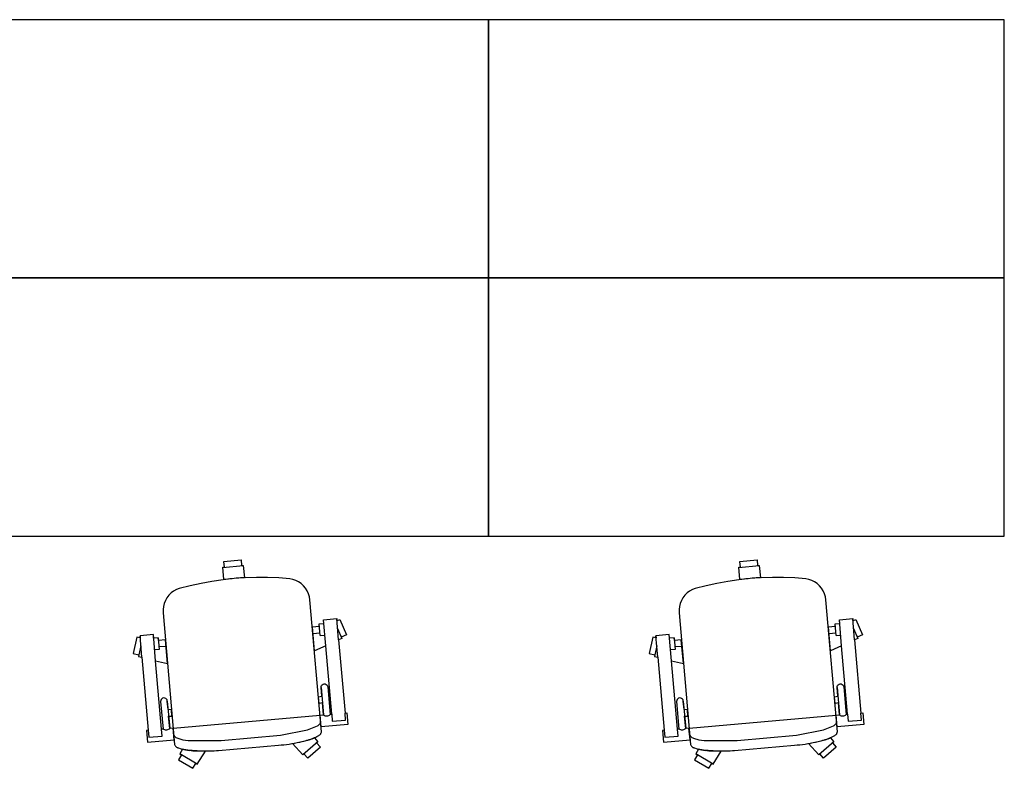
# Model space of a CAD drawing. Extents: x 0 to 1527, y 0 to 830.
# Drawn here: x 415 to 430, y 520 to 532 of the extents above; entities that cross this region are included whole.
import ezdxf

# ---------------------------------------------------------------- set-up
doc = ezdxf.new("R2010")
doc.units = 0
doc.header["$LTSCALE"] = 10
doc.header["$MEASUREMENT"] = 0
doc.layers.add('PORTE', color=4, linetype='CONTINUOUS')
doc.layers.add('SCALE', color=4, linetype='CONTINUOUS')

msp = doc.modelspace()

# ---------------------------------------------------------------- linework, layer by layer
at = {"layer": 'PORTE'}
for points in [[(414.499, 531.698), (414.499, 527.698), (422.499, 527.698), (422.499, 531.698), (414.499, 531.698)], [(422.499, 531.698), (422.499, 527.698), (430.499, 527.698), (430.499, 531.698), (422.499, 531.698)], [(414.499, 527.698), (414.499, 523.698), (422.499, 523.698), (422.499, 527.698), (414.499, 527.698)], [(422.499, 527.698), (422.499, 523.698), (430.499, 523.698), (430.499, 527.698), (422.499, 527.698)]]:
    msp.add_lwpolyline(points, dxfattribs=at)
at = {"layer": 'SCALE'}
for p, q in [((418.383, 523.214), (418.699, 523.242)), ((418.383, 523.217), (418.407, 523.219)), ((418.396, 523.025), (418.383, 523.217)), ((418.4, 523.307), (418.666, 523.33)), ((418.407, 523.219), (418.4, 523.307)), ((418.666, 523.33), (418.674, 523.242)), ((418.674, 523.242), (418.698, 523.244)), ((418.698, 523.244), (418.719, 523.049)), ((426.383, 523.214), (426.699, 523.242)), ((426.383, 523.217), (426.407, 523.219)), ((426.396, 523.025), (426.383, 523.217)), ((426.4, 523.307), (426.666, 523.33)), ((426.407, 523.219), (426.4, 523.307)), ((426.666, 523.33), (426.674, 523.242)), ((426.674, 523.242), (426.698, 523.244)), ((426.698, 523.244), (426.719, 523.049)), ((418.557, 523.039), (418.385, 523.021)), ((418.46, 523.032), (418.428, 523.028)), ((418.493, 523.035), (418.46, 523.032)), ((418.525, 523.038), (418.493, 523.035)), ((418.557, 523.041), (418.525, 523.038)), ((418.709, 523.049), (418.557, 523.039)), ((418.589, 523.044), (418.557, 523.041)), ((418.622, 523.047), (418.589, 523.044)), ((418.654, 523.049), (418.622, 523.047)), ((418.686, 523.051), (418.654, 523.049)), ((418.719, 523.049), (418.686, 523.051)), ((418.903, 523.057), (418.73, 523.051)), ((419.076, 523.057), (418.903, 523.057)), ((419.249, 523.05), (419.076, 523.057)), ((419.421, 523.038), (419.249, 523.05)), ((419.469, 523.028), (419.421, 523.038)), ((426.557, 523.039), (426.385, 523.021)), ((426.46, 523.032), (426.428, 523.028)), ((426.493, 523.035), (426.46, 523.032)), ((426.525, 523.038), (426.493, 523.035)), ((426.557, 523.041), (426.525, 523.038)), ((426.709, 523.049), (426.557, 523.039)), ((426.589, 523.044), (426.557, 523.041)), ((426.622, 523.047), (426.589, 523.044)), ((426.654, 523.049), (426.622, 523.047)), ((426.686, 523.051), (426.654, 523.049)), ((426.719, 523.049), (426.686, 523.051)), ((426.903, 523.057), (426.73, 523.051)), ((427.076, 523.057), (426.903, 523.057)), ((427.249, 523.05), (427.076, 523.057)), ((427.421, 523.038), (427.249, 523.05)), ((427.469, 523.028), (427.421, 523.038)), ((417.707, 522.888), (417.662, 522.87)), ((417.875, 522.93), (417.707, 522.888)), ((418.044, 522.966), (417.875, 522.93)), ((418.214, 522.997), (418.044, 522.966)), ((418.385, 523.021), (418.214, 522.997)), ((418.428, 523.028), (418.396, 523.025)), ((419.515, 523.012), (419.469, 523.028)), ((419.558, 522.99), (419.515, 523.012)), ((419.598, 522.962), (419.558, 522.99)), ((419.634, 522.929), (419.598, 522.962)), ((419.666, 522.891), (419.634, 522.929)), ((419.692, 522.85), (419.666, 522.891)), ((425.707, 522.888), (425.662, 522.87)), ((425.875, 522.93), (425.707, 522.888)), ((426.044, 522.966), (425.875, 522.93)), ((426.214, 522.997), (426.044, 522.966)), ((426.385, 523.021), (426.214, 522.997)), ((426.428, 523.028), (426.396, 523.025)), ((427.515, 523.012), (427.469, 523.028)), ((427.558, 522.99), (427.515, 523.012)), ((427.598, 522.962), (427.558, 522.99)), ((427.634, 522.929), (427.598, 522.962)), ((427.666, 522.891), (427.634, 522.929)), ((427.692, 522.85), (427.666, 522.891)), ((417.516, 522.744), (417.492, 522.701)), ((417.545, 522.782), (417.516, 522.744)), ((417.58, 522.817), (417.545, 522.782)), ((417.619, 522.846), (417.58, 522.817)), ((417.662, 522.87), (417.619, 522.846)), ((419.712, 522.806), (419.692, 522.85)), ((419.726, 522.759), (419.712, 522.806)), ((419.733, 522.71), (419.726, 522.759)), ((425.516, 522.744), (425.492, 522.701)), ((425.545, 522.782), (425.516, 522.744)), ((425.58, 522.817), (425.545, 522.782)), ((425.619, 522.846), (425.58, 522.817)), ((425.662, 522.87), (425.619, 522.846)), ((427.712, 522.806), (427.692, 522.85)), ((427.726, 522.759), (427.712, 522.806)), ((427.733, 522.71), (427.726, 522.759)), ((417.461, 522.609), (417.456, 522.56)), ((417.473, 522.656), (417.461, 522.609)), ((417.492, 522.701), (417.473, 522.656)), ((419.912, 520.668), (419.733, 522.71)), ((425.461, 522.609), (425.456, 522.56)), ((425.473, 522.656), (425.461, 522.609)), ((425.492, 522.701), (425.473, 522.656)), ((427.912, 520.668), (427.733, 522.71)), ((417.456, 522.56), (417.456, 522.511)), ((417.456, 522.511), (417.635, 520.469)), ((419.942, 522.403), (420.149, 522.421)), ((420.178, 522.089), (420.149, 522.421)), ((420.149, 522.421), (420.151, 522.387)), ((425.456, 522.56), (425.456, 522.511)), ((425.456, 522.511), (425.635, 520.469)), ((427.942, 522.403), (428.149, 522.421)), ((428.178, 522.089), (428.149, 522.421)), ((428.149, 522.421), (428.151, 522.387)), ((419.772, 522.292), (419.878, 522.301)), ((419.805, 521.922), (419.772, 522.292)), ((419.875, 522.34), (419.947, 522.346)), ((419.878, 522.301), (419.875, 522.34)), ((419.891, 522.159), (419.875, 522.34)), ((419.977, 521.999), (419.942, 522.403)), ((419.947, 522.346), (419.942, 522.403)), ((420.151, 522.387), (420.198, 522.407)), ((420.198, 522.407), (420.299, 522.168)), ((427.772, 522.292), (427.878, 522.301)), ((427.805, 521.922), (427.772, 522.292)), ((427.875, 522.34), (427.947, 522.346)), ((427.878, 522.301), (427.875, 522.34)), ((427.891, 522.159), (427.875, 522.34)), ((427.977, 521.999), (427.942, 522.403)), ((427.947, 522.346), (427.942, 522.403)), ((428.151, 522.387), (428.198, 522.407)), ((428.198, 522.407), (428.299, 522.168)), ((417.051, 522.132), (416.993, 521.879)), ((417.101, 522.12), (417.051, 522.132)), ((417.305, 522.172), (417.098, 522.154)), ((417.127, 521.822), (417.098, 522.154)), ((417.098, 522.154), (417.101, 522.12)), ((417.34, 521.768), (417.305, 522.172)), ((417.309, 522.116), (417.305, 522.172)), ((417.381, 522.122), (417.309, 522.116)), ((417.381, 522.122), (417.397, 521.941)), ((417.385, 522.083), (417.381, 522.122)), ((419.781, 522.189), (419.887, 522.198)), ((419.891, 522.159), (419.963, 522.165)), ((420.162, 522.266), (420.228, 522.111)), ((420.299, 522.168), (420.218, 522.134)), ((420.218, 522.134), (420.228, 522.111)), ((425.051, 522.132), (424.993, 521.879)), ((425.101, 522.12), (425.051, 522.132)), ((425.305, 522.172), (425.098, 522.154)), ((425.127, 521.822), (425.098, 522.154)), ((425.098, 522.154), (425.101, 522.12)), ((425.34, 521.768), (425.305, 522.172)), ((425.309, 522.116), (425.305, 522.172)), ((425.381, 522.122), (425.309, 522.116)), ((425.381, 522.122), (425.397, 521.941)), ((425.385, 522.083), (425.381, 522.122)), ((427.781, 522.189), (427.887, 522.198)), ((427.891, 522.159), (427.963, 522.165)), ((428.162, 522.266), (428.228, 522.111)), ((428.299, 522.168), (428.218, 522.134)), ((428.218, 522.134), (428.228, 522.111)), ((417.111, 521.999), (417.079, 521.859)), ((417.491, 522.092), (417.385, 522.083)), ((417.5, 521.989), (417.394, 521.98)), ((417.523, 521.722), (417.491, 522.092)), ((419.977, 521.999), (419.805, 521.922)), ((420.07, 520.938), (419.977, 521.999)), ((420.228, 522.111), (420.178, 522.089)), ((420.178, 522.089), (420.277, 520.956)), ((425.111, 521.999), (425.079, 521.859)), ((425.491, 522.092), (425.385, 522.083)), ((425.5, 521.989), (425.394, 521.98)), ((425.523, 521.722), (425.491, 522.092)), ((427.977, 521.999), (427.805, 521.922)), ((428.07, 520.938), (427.977, 521.999)), ((428.228, 522.111), (428.178, 522.089)), ((428.178, 522.089), (428.277, 520.956)), ((416.993, 521.879), (417.079, 521.859)), ((417.079, 521.859), (417.073, 521.835)), ((417.073, 521.835), (417.127, 521.822)), ((417.127, 521.822), (417.226, 520.689)), ((417.397, 521.941), (417.325, 521.935)), ((424.993, 521.879), (425.079, 521.859)), ((425.079, 521.859), (425.073, 521.835)), ((425.073, 521.835), (425.127, 521.822)), ((425.127, 521.822), (425.226, 520.689)), ((425.397, 521.941), (425.325, 521.935)), ((417.433, 520.707), (417.34, 521.768)), ((417.34, 521.768), (417.523, 521.722)), ((425.433, 520.707), (425.34, 521.768)), ((425.34, 521.768), (425.523, 521.722)), ((419.907, 521.352), (419.908, 521.368)), ((419.907, 521.352), (419.944, 520.927)), ((419.918, 521.22), (419.907, 521.352)), ((419.908, 521.368), (419.914, 521.383)), ((419.914, 521.383), (419.924, 521.396)), ((419.924, 521.396), (419.938, 521.404)), ((419.938, 521.404), (419.954, 521.408)), ((419.954, 521.408), (419.97, 521.407)), ((419.97, 521.407), (419.985, 521.401)), ((419.985, 521.401), (419.998, 521.391)), ((419.998, 521.391), (420.006, 521.377)), ((420.006, 521.377), (420.01, 521.361)), ((420.01, 521.361), (420.047, 520.936)), ((427.907, 521.352), (427.908, 521.368)), ((427.907, 521.352), (427.944, 520.927)), ((427.918, 521.22), (427.907, 521.352)), ((427.908, 521.368), (427.914, 521.383)), ((427.914, 521.383), (427.924, 521.396)), ((427.924, 521.396), (427.938, 521.404)), ((427.938, 521.404), (427.954, 521.408)), ((427.954, 521.408), (427.97, 521.407)), ((427.97, 521.407), (427.985, 521.401)), ((427.985, 521.401), (427.998, 521.391)), ((427.998, 521.391), (428.006, 521.377)), ((428.006, 521.377), (428.01, 521.361)), ((428.01, 521.361), (428.047, 520.936)), ((419.867, 521.208), (419.918, 521.22)), ((419.876, 521.106), (419.867, 521.208)), ((427.867, 521.208), (427.918, 521.22)), ((427.876, 521.106), (427.867, 521.208)), ((417.419, 521.15), (417.418, 521.134)), ((417.418, 521.134), (417.455, 520.709)), ((417.425, 521.166), (417.419, 521.15)), ((417.436, 521.178), (417.425, 521.166)), ((417.449, 521.187), (417.436, 521.178)), ((417.465, 521.191), (417.449, 521.187)), ((417.481, 521.189), (417.465, 521.191)), ((417.496, 521.183), (417.481, 521.189)), ((417.509, 521.173), (417.496, 521.183)), ((417.518, 521.159), (417.509, 521.173)), ((417.521, 521.143), (417.518, 521.159)), ((417.533, 521.012), (417.521, 521.143)), ((417.521, 521.143), (417.559, 520.718)), ((419.928, 521.115), (419.876, 521.106)), ((419.944, 520.927), (419.928, 521.115)), ((425.419, 521.15), (425.418, 521.134)), ((425.418, 521.134), (425.455, 520.709)), ((425.425, 521.166), (425.419, 521.15)), ((425.436, 521.178), (425.425, 521.166)), ((425.449, 521.187), (425.436, 521.178)), ((425.465, 521.191), (425.449, 521.187)), ((425.481, 521.189), (425.465, 521.191)), ((425.496, 521.183), (425.481, 521.189)), ((425.509, 521.173), (425.496, 521.183)), ((425.518, 521.159), (425.509, 521.173)), ((425.521, 521.143), (425.518, 521.159)), ((425.533, 521.012), (425.521, 521.143)), ((425.521, 521.143), (425.559, 520.718)), ((427.928, 521.115), (427.876, 521.106)), ((427.944, 520.927), (427.928, 521.115)), ((417.585, 521.009), (417.533, 521.012)), ((417.559, 520.718), (417.542, 520.906)), ((417.542, 520.906), (417.594, 520.906)), ((417.594, 520.906), (417.585, 521.009)), ((417.613, 520.723), (419.89, 520.922)), ((419.892, 520.922), (419.944, 520.927)), ((419.908, 520.741), (419.892, 520.922)), ((419.944, 520.927), (419.956, 520.919)), ((419.956, 520.919), (419.969, 520.914)), ((419.969, 520.914), (419.983, 520.911)), ((419.983, 520.911), (419.997, 520.911)), ((419.997, 520.911), (420.011, 520.914)), ((420.011, 520.914), (420.025, 520.919)), ((420.025, 520.919), (420.037, 520.926)), ((420.037, 520.926), (420.047, 520.936)), ((420.047, 520.936), (420.07, 520.938)), ((420.07, 520.938), (420.079, 520.829)), ((420.277, 520.956), (420.306, 520.958)), ((420.286, 520.848), (420.277, 520.956)), ((420.306, 520.958), (420.322, 520.777)), ((425.585, 521.009), (425.533, 521.012)), ((425.559, 520.718), (425.542, 520.906)), ((425.542, 520.906), (425.594, 520.906)), ((425.594, 520.906), (425.585, 521.009)), ((425.613, 520.723), (427.89, 520.922)), ((427.892, 520.922), (427.944, 520.927)), ((427.908, 520.741), (427.892, 520.922)), ((427.944, 520.927), (427.956, 520.919)), ((427.956, 520.919), (427.969, 520.914)), ((427.969, 520.914), (427.983, 520.911)), ((427.983, 520.911), (427.997, 520.911)), ((427.997, 520.911), (428.011, 520.914)), ((428.011, 520.914), (428.025, 520.919)), ((428.025, 520.919), (428.037, 520.926)), ((428.037, 520.926), (428.047, 520.936)), ((428.047, 520.936), (428.07, 520.938)), ((428.07, 520.938), (428.079, 520.829)), ((428.277, 520.956), (428.306, 520.958)), ((428.286, 520.848), (428.277, 520.956)), ((428.306, 520.958), (428.322, 520.777)), ((419.696, 520.695), (419.852, 520.759)), ((419.849, 520.757), (419.861, 520.763)), ((419.861, 520.763), (419.872, 520.772)), ((419.872, 520.772), (419.882, 520.782)), ((419.882, 520.782), (419.89, 520.793)), ((419.89, 520.793), (419.895, 520.806)), ((419.895, 520.806), (419.899, 520.82)), ((420.322, 520.777), (419.908, 520.741)), ((420.079, 520.829), (420.286, 520.848)), ((427.696, 520.695), (427.852, 520.759)), ((427.849, 520.757), (427.861, 520.763)), ((427.861, 520.763), (427.872, 520.772)), ((427.872, 520.772), (427.882, 520.782)), ((427.882, 520.782), (427.89, 520.793)), ((427.89, 520.793), (427.895, 520.806)), ((427.895, 520.806), (427.899, 520.82)), ((428.322, 520.777), (427.908, 520.741)), ((428.079, 520.829), (428.286, 520.848)), ((417.226, 520.689), (417.197, 520.686)), ((417.197, 520.686), (417.213, 520.505)), ((417.226, 520.689), (417.235, 520.581)), ((417.235, 520.581), (417.442, 520.599)), ((417.455, 520.709), (417.433, 520.707)), ((417.442, 520.599), (417.433, 520.707)), ((417.467, 520.701), (417.455, 520.709)), ((417.481, 520.696), (417.467, 520.701)), ((417.495, 520.694), (417.481, 520.696)), ((417.509, 520.694), (417.495, 520.694)), ((417.523, 520.696), (417.509, 520.694)), ((417.536, 520.701), (417.523, 520.696)), ((417.548, 520.708), (417.536, 520.701)), ((417.559, 520.718), (417.548, 520.708)), ((417.61, 520.722), (417.559, 520.718)), ((417.626, 520.542), (417.61, 520.722)), ((417.622, 520.62), (417.627, 520.608)), ((417.627, 520.608), (417.635, 520.596)), ((417.635, 520.596), (417.645, 520.586)), ((418.355, 520.533), (419.278, 520.614)), ((419.278, 520.614), (419.696, 520.695)), ((419.822, 520.585), (419.842, 520.595)), ((419.842, 520.595), (419.862, 520.605)), ((419.862, 520.605), (419.87, 520.609)), ((419.87, 520.609), (419.877, 520.613)), ((419.877, 520.613), (419.884, 520.618)), ((419.884, 520.618), (419.89, 520.624)), ((419.89, 520.624), (419.895, 520.63)), ((419.895, 520.63), (419.9, 520.637)), ((419.9, 520.637), (419.904, 520.644)), ((419.904, 520.644), (419.908, 520.652)), ((419.908, 520.652), (419.91, 520.66)), ((419.91, 520.66), (419.912, 520.668)), ((425.226, 520.689), (425.197, 520.686)), ((425.197, 520.686), (425.213, 520.505)), ((425.226, 520.689), (425.235, 520.581)), ((425.235, 520.581), (425.442, 520.599)), ((425.455, 520.709), (425.433, 520.707)), ((425.442, 520.599), (425.433, 520.707)), ((425.467, 520.701), (425.455, 520.709)), ((425.481, 520.696), (425.467, 520.701)), ((425.495, 520.694), (425.481, 520.696)), ((425.509, 520.694), (425.495, 520.694)), ((425.523, 520.696), (425.509, 520.694)), ((425.536, 520.701), (425.523, 520.696)), ((425.548, 520.708), (425.536, 520.701)), ((425.559, 520.718), (425.548, 520.708)), ((425.61, 520.722), (425.559, 520.718)), ((425.626, 520.542), (425.61, 520.722)), ((425.622, 520.62), (425.627, 520.608)), ((425.627, 520.608), (425.635, 520.596)), ((425.635, 520.596), (425.645, 520.586)), ((426.355, 520.533), (427.278, 520.614)), ((427.278, 520.614), (427.696, 520.695)), ((427.822, 520.585), (427.842, 520.595)), ((427.842, 520.595), (427.862, 520.605)), ((427.862, 520.605), (427.87, 520.609)), ((427.87, 520.609), (427.877, 520.613)), ((427.877, 520.613), (427.884, 520.618)), ((427.884, 520.618), (427.89, 520.624)), ((427.89, 520.624), (427.895, 520.63)), ((427.895, 520.63), (427.9, 520.637)), ((427.9, 520.637), (427.904, 520.644)), ((427.904, 520.644), (427.908, 520.652)), ((427.908, 520.652), (427.91, 520.66)), ((427.91, 520.66), (427.912, 520.668)), ((417.213, 520.505), (417.626, 520.542)), ((417.635, 520.469), (417.638, 520.461)), ((417.638, 520.461), (417.642, 520.453)), ((417.642, 520.453), (417.647, 520.446)), ((417.645, 520.586), (417.656, 520.578)), ((417.647, 520.446), (417.652, 520.44)), ((417.652, 520.44), (417.658, 520.434)), ((417.656, 520.578), (417.669, 520.571)), ((417.669, 520.571), (417.682, 520.568)), ((417.682, 520.568), (417.761, 520.542)), ((417.761, 520.542), (417.843, 520.533)), ((417.843, 520.533), (418.355, 520.533)), ((418.317, 520.377), (419.247, 520.458)), ((419.247, 520.458), (419.289, 520.462)), ((419.289, 520.462), (419.33, 520.466)), ((419.33, 520.466), (419.371, 520.471)), ((419.371, 520.471), (419.412, 520.477)), ((419.412, 520.477), (419.453, 520.484)), ((419.453, 520.484), (419.493, 520.491)), ((419.462, 520.484), (419.487, 520.489)), ((419.622, 520.307), (419.462, 520.484)), ((419.487, 520.489), (419.512, 520.493)), ((419.493, 520.491), (419.534, 520.499)), ((419.512, 520.493), (419.537, 520.498)), ((419.534, 520.499), (419.574, 520.508)), ((419.537, 520.498), (419.562, 520.504)), ((419.562, 520.504), (419.586, 520.509)), ((419.574, 520.508), (419.614, 520.518)), ((419.586, 520.509), (419.611, 520.515)), ((419.611, 520.515), (419.636, 520.521)), ((419.614, 520.518), (419.654, 520.528)), ((419.857, 520.511), (419.622, 520.307)), ((419.636, 520.521), (419.66, 520.527)), ((419.654, 520.528), (419.676, 520.533)), ((419.66, 520.527), (419.685, 520.534)), ((419.676, 520.533), (419.698, 520.539)), ((419.685, 520.534), (419.709, 520.54)), ((419.698, 520.539), (419.719, 520.545)), ((419.709, 520.54), (419.719, 520.543)), ((419.719, 520.545), (419.74, 520.552)), ((419.719, 520.543), (419.729, 520.546)), ((419.729, 520.546), (419.738, 520.549)), ((419.738, 520.549), (419.748, 520.552)), ((419.74, 520.552), (419.761, 520.559)), ((419.748, 520.552), (419.758, 520.555)), ((419.758, 520.555), (419.767, 520.559)), ((419.761, 520.559), (419.782, 520.567)), ((419.767, 520.559), (419.776, 520.562)), ((419.776, 520.562), (419.786, 520.566)), ((419.782, 520.567), (419.802, 520.576)), ((419.786, 520.566), (419.795, 520.57)), ((419.795, 520.57), (419.804, 520.574)), ((419.802, 520.576), (419.822, 520.585)), ((419.804, 520.574), (419.857, 520.511)), ((419.857, 520.511), (419.836, 520.493)), ((419.836, 520.493), (419.894, 520.427)), ((425.213, 520.505), (425.626, 520.542)), ((425.635, 520.469), (425.638, 520.461)), ((425.638, 520.461), (425.642, 520.453)), ((425.642, 520.453), (425.647, 520.446)), ((425.645, 520.586), (425.656, 520.578)), ((425.647, 520.446), (425.652, 520.44)), ((425.652, 520.44), (425.658, 520.434)), ((425.656, 520.578), (425.669, 520.571)), ((425.669, 520.571), (425.682, 520.568)), ((425.682, 520.568), (425.761, 520.542)), ((425.761, 520.542), (425.843, 520.533)), ((425.843, 520.533), (426.355, 520.533)), ((426.317, 520.377), (427.247, 520.458)), ((427.247, 520.458), (427.289, 520.462)), ((427.289, 520.462), (427.33, 520.466)), ((427.33, 520.466), (427.371, 520.471)), ((427.371, 520.471), (427.412, 520.477)), ((427.412, 520.477), (427.453, 520.484)), ((427.453, 520.484), (427.493, 520.491)), ((427.462, 520.484), (427.487, 520.489)), ((427.622, 520.307), (427.462, 520.484)), ((427.487, 520.489), (427.512, 520.493)), ((427.493, 520.491), (427.534, 520.499)), ((427.512, 520.493), (427.537, 520.498)), ((427.534, 520.499), (427.574, 520.508)), ((427.537, 520.498), (427.562, 520.504)), ((427.562, 520.504), (427.586, 520.509)), ((427.574, 520.508), (427.614, 520.518)), ((427.586, 520.509), (427.611, 520.515)), ((427.611, 520.515), (427.636, 520.521)), ((427.614, 520.518), (427.654, 520.528)), ((427.857, 520.511), (427.622, 520.307)), ((427.636, 520.521), (427.66, 520.527)), ((427.654, 520.528), (427.676, 520.533)), ((427.66, 520.527), (427.685, 520.534)), ((427.676, 520.533), (427.698, 520.539)), ((427.685, 520.534), (427.709, 520.54)), ((427.698, 520.539), (427.719, 520.545)), ((427.709, 520.54), (427.719, 520.543)), ((427.719, 520.545), (427.74, 520.552)), ((427.719, 520.543), (427.729, 520.546)), ((427.729, 520.546), (427.738, 520.549)), ((427.738, 520.549), (427.748, 520.552)), ((427.74, 520.552), (427.761, 520.559)), ((427.748, 520.552), (427.758, 520.555)), ((427.758, 520.555), (427.767, 520.559)), ((427.761, 520.559), (427.782, 520.567)), ((427.767, 520.559), (427.776, 520.562)), ((427.776, 520.562), (427.786, 520.566)), ((427.782, 520.567), (427.802, 520.576)), ((427.786, 520.566), (427.795, 520.57)), ((427.795, 520.57), (427.804, 520.574)), ((427.802, 520.576), (427.822, 520.585)), ((427.804, 520.574), (427.857, 520.511)), ((427.857, 520.511), (427.836, 520.493)), ((427.836, 520.493), (427.894, 520.427)), ((417.658, 520.434), (417.665, 520.429)), ((417.665, 520.429), (417.672, 520.425)), ((417.672, 520.425), (417.679, 520.421)), ((417.679, 520.421), (417.687, 520.418)), ((417.687, 520.418), (417.695, 520.416)), ((417.695, 520.416), (417.722, 520.407)), ((417.74, 520.31), (417.695, 520.234)), ((417.757, 520.395), (417.717, 520.324)), ((417.984, 520.164), (417.717, 520.324)), ((417.717, 520.324), (417.74, 520.31)), ((417.722, 520.407), (417.75, 520.399)), ((417.75, 520.399), (417.777, 520.393)), ((417.767, 520.393), (417.757, 520.395)), ((417.777, 520.39), (417.767, 520.393)), ((417.777, 520.393), (417.805, 520.387)), ((417.787, 520.388), (417.777, 520.39)), ((417.797, 520.386), (417.787, 520.388)), ((417.807, 520.385), (417.797, 520.386)), ((417.805, 520.387), (417.833, 520.382)), ((417.817, 520.383), (417.807, 520.385)), ((417.827, 520.382), (417.817, 520.383)), ((417.837, 520.38), (417.827, 520.382)), ((417.833, 520.382), (417.861, 520.378)), ((417.847, 520.379), (417.837, 520.38)), ((417.857, 520.378), (417.847, 520.379)), ((417.882, 520.376), (417.857, 520.378)), ((417.907, 520.374), (417.882, 520.376)), ((417.889, 520.375), (417.918, 520.373)), ((417.933, 520.372), (417.907, 520.374)), ((417.918, 520.373), (417.946, 520.372)), ((417.958, 520.37), (417.933, 520.372)), ((417.946, 520.372), (417.974, 520.372)), ((417.983, 520.369), (417.958, 520.37)), ((417.974, 520.372), (418.009, 520.371)), ((418.009, 520.368), (417.983, 520.369)), ((417.984, 520.164), (418.111, 520.366)), ((418.009, 520.371), (418.043, 520.37)), ((418.034, 520.367), (418.009, 520.368)), ((418.06, 520.366), (418.034, 520.367)), ((418.043, 520.37), (418.077, 520.369)), ((418.085, 520.366), (418.06, 520.366)), ((418.077, 520.369), (418.111, 520.369)), ((418.111, 520.366), (418.085, 520.366)), ((418.111, 520.369), (418.146, 520.369)), ((418.146, 520.369), (418.18, 520.37)), ((418.18, 520.37), (418.214, 520.371)), ((418.214, 520.371), (418.248, 520.372)), ((418.248, 520.372), (418.283, 520.374)), ((418.283, 520.374), (418.317, 520.377)), ((419.64, 520.323), (419.622, 520.307)), ((419.698, 520.257), (419.64, 520.323)), ((419.894, 520.427), (419.698, 520.257)), ((425.658, 520.434), (425.665, 520.429)), ((425.665, 520.429), (425.672, 520.425)), ((425.672, 520.425), (425.679, 520.421)), ((425.679, 520.421), (425.687, 520.418)), ((425.687, 520.418), (425.695, 520.416)), ((425.695, 520.416), (425.722, 520.407)), ((425.74, 520.31), (425.695, 520.234)), ((425.757, 520.395), (425.717, 520.324)), ((425.984, 520.164), (425.717, 520.324)), ((425.717, 520.324), (425.74, 520.31)), ((425.722, 520.407), (425.75, 520.399)), ((425.75, 520.399), (425.777, 520.393)), ((425.767, 520.393), (425.757, 520.395)), ((425.777, 520.39), (425.767, 520.393)), ((425.777, 520.393), (425.805, 520.387)), ((425.787, 520.388), (425.777, 520.39)), ((425.797, 520.386), (425.787, 520.388)), ((425.807, 520.385), (425.797, 520.386)), ((425.805, 520.387), (425.833, 520.382)), ((425.817, 520.383), (425.807, 520.385)), ((425.827, 520.382), (425.817, 520.383)), ((425.837, 520.38), (425.827, 520.382)), ((425.833, 520.382), (425.861, 520.378)), ((425.847, 520.379), (425.837, 520.38)), ((425.857, 520.378), (425.847, 520.379)), ((425.882, 520.376), (425.857, 520.378)), ((425.907, 520.374), (425.882, 520.376)), ((425.889, 520.375), (425.918, 520.373)), ((425.933, 520.372), (425.907, 520.374)), ((425.918, 520.373), (425.946, 520.372)), ((425.958, 520.37), (425.933, 520.372)), ((425.946, 520.372), (425.974, 520.372)), ((425.983, 520.369), (425.958, 520.37)), ((425.974, 520.372), (426.009, 520.371)), ((426.009, 520.368), (425.983, 520.369)), ((425.984, 520.164), (426.111, 520.366)), ((426.009, 520.371), (426.043, 520.37)), ((426.034, 520.367), (426.009, 520.368)), ((426.06, 520.366), (426.034, 520.367)), ((426.043, 520.37), (426.077, 520.369)), ((426.085, 520.366), (426.06, 520.366)), ((426.077, 520.369), (426.111, 520.369)), ((426.111, 520.366), (426.085, 520.366)), ((426.111, 520.369), (426.146, 520.369)), ((426.146, 520.369), (426.18, 520.37)), ((426.18, 520.37), (426.214, 520.371)), ((426.214, 520.371), (426.248, 520.372)), ((426.248, 520.372), (426.283, 520.374)), ((426.283, 520.374), (426.317, 520.377)), ((427.64, 520.323), (427.622, 520.307)), ((427.698, 520.257), (427.64, 520.323)), ((427.894, 520.427), (427.698, 520.257)), ((417.695, 520.234), (417.917, 520.101)), ((417.917, 520.101), (417.962, 520.176)), ((417.962, 520.176), (417.984, 520.164)), ((425.695, 520.234), (425.917, 520.101)), ((425.917, 520.101), (425.962, 520.176)), ((425.962, 520.176), (425.984, 520.164))]:
    msp.add_line(p, q, dxfattribs=at)

doc.saveas('drawing.dxf')
